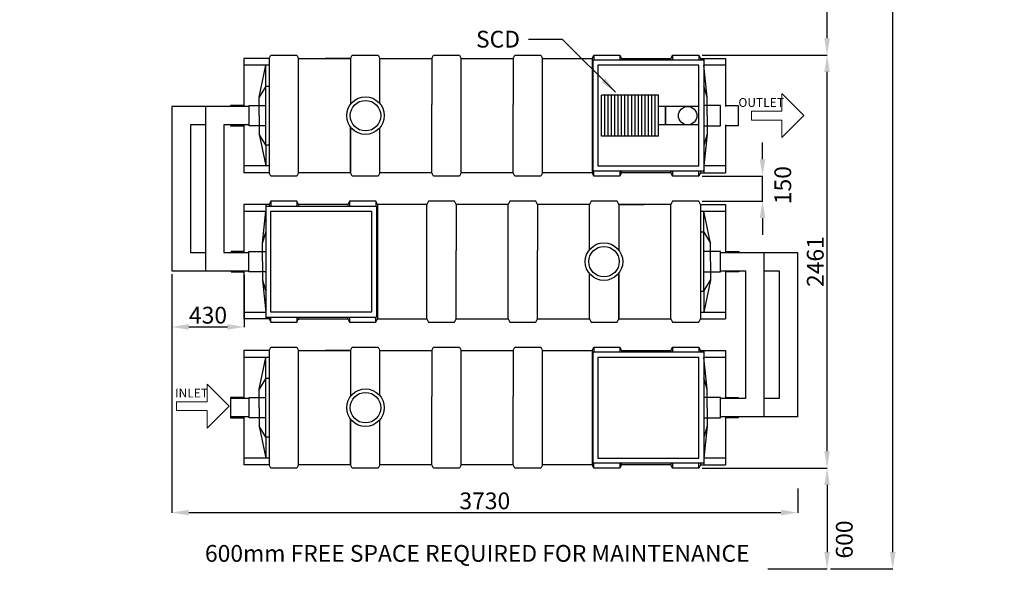
# Model space of a CAD drawing. Extents: x -91997 to -1285, y -35384 to 7999.
# Drawn here: x -48229 to -42361, y -3678 to -307 of the extents above; entities that cross this region are included whole.
import ezdxf

# ---------------------------------------------------------------- set-up
doc = ezdxf.new("R2010")
doc.units = 0
doc.header["$LTSCALE"] = 2
doc.layers.get('0').update_dxf_attribs({"linetype": 'CONTINUOUS'})
doc.layers.get('Defpoints').update_dxf_attribs({"linetype": 'CONTINUOUS'})
doc.styles.add('HALGAN', font='arial.ttf')
doc.styles.get("Standard").update_dxf_attribs({"font": 'isocp2.shx'})
doc.dimstyles.get("Standard").update_dxf_attribs({"dimtxt": 30, "dimasz": 50, "dimexe": 1, "dimexo": 2, "dimgap": 2, "dimtad": 1, "dimdec": 0, "dimzin": 0, "dimdsep": 46, "dimtxsty": 'Standard', "dimcen": 0, "dimclrd": 1, "dimclre": 1, "dimclrt": 2, "dimadec": 0, "dimazin": 0, "dimtfac": 1, "dimtdec": 0, "dimtmove": 2, "dimatfit": 3, "dimfxl": 1, "dimtolj": 1, "dimtzin": 0, "dimarcsym": 0})

# ---------------------------------------------------------------- blocks, each defined once
blk = doc.blocks.new('*D24')
at = {"color": 2, "linetype": 'Continuous', "lineweight": -2, "transparency": 16777216}
for p, q in [((-44162.1, -517.8), (-43415.9, -517.8)), ((-43416.9, -2879.2), (-43416.9, -617.8)), ((-44162.1, -2979.2), (-43415.9, -2979.2))]:
    blk.add_line(p, q, dxfattribs=at)
at = {"color": 2, "linetype": 'Continuous', "transparency": 16777216}
for points in [[(-43433.5, -617.8), (-43400.2, -617.8), (-43416.9, -517.8)], [(-43433.5, -2879.2), (-43400.2, -2879.2), (-43416.9, -2979.2)]]:
    blk.add_solid(points, dxfattribs=at)
at = {"layer": 'Defpoints', "color": 0, "linetype": 'Continuous', "transparency": 16777216}
for p in [(-44182.1, -517.8), (-43416.9, -517.8), (-44182.1, -2979.2)]:
    blk.add_point(p, dxfattribs=at)
at = {"color": 2, "linetype": 'Continuous', "lineweight": 15, "transparency": 16777216, "insert": (-43486.9, -1748.5), "char_height": 100, "attachment_point": 5, "rotation": 90}
blk.add_mtext('\\A1;2461', dxfattribs=at)
blk = doc.blocks.new('*D25')
at = {"color": 2, "linetype": 'Continuous', "lineweight": -2, "transparency": 16777216}
for p, q in [((-47321.5, -1824), (-47321.5, -3245.5)), ((-43591.8, -3100.7), (-43591.8, -3245.5)), ((-47221.5, -3244.5), (-43691.8, -3244.5))]:
    blk.add_line(p, q, dxfattribs=at)
at = {"color": 2, "linetype": 'Continuous', "transparency": 16777216}
for points in [[(-47221.5, -3227.8), (-47221.5, -3261.1), (-47321.5, -3244.5)], [(-43691.8, -3227.8), (-43691.8, -3261.1), (-43591.8, -3244.5)]]:
    blk.add_solid(points, dxfattribs=at)
at = {"layer": 'Defpoints', "color": 0, "linetype": 'Continuous', "transparency": 16777216}
for p in [(-47321.5, -1804), (-43591.8, -3080.7), (-43591.8, -3244.5)]:
    blk.add_point(p, dxfattribs=at)
at = {"color": 2, "linetype": 'Continuous', "lineweight": 15, "transparency": 16777216, "insert": (-45456.6, -3174.5), "char_height": 100, "attachment_point": 5}
blk.add_mtext('\\A1;3730', dxfattribs=at)
blk = doc.blocks.new('*D26')
at = {"color": 2, "linetype": 'Continuous', "lineweight": -2, "transparency": 16777216}
for p, q in [((-43801.5, -1138.8), (-43801.5, -1038.8)), ((-44162.1, -1238.8), (-43800.5, -1238.8)), ((-43801.5, -1389), (-43801.5, -1238.8)), ((-44162.1, -1389), (-43800.5, -1389)), ((-43801.5, -1489), (-43801.5, -1589))]:
    blk.add_line(p, q, dxfattribs=at)
at = {"color": 2, "linetype": 'Continuous', "transparency": 16777216}
for points in [[(-43818.2, -1138.8), (-43784.9, -1138.8), (-43801.5, -1238.8)], [(-43818.2, -1489), (-43784.9, -1489), (-43801.5, -1389)]]:
    blk.add_solid(points, dxfattribs=at)
at = {"layer": 'Defpoints', "color": 0, "linetype": 'Continuous', "transparency": 16777216}
for p in [(-44182.1, -1238.8), (-43801.5, -1238.8), (-44182.1, -1389)]:
    blk.add_point(p, dxfattribs=at)
at = {"color": 2, "linetype": 'Continuous', "lineweight": 15, "transparency": 16777216, "insert": (-43680.8, -1292.9), "char_height": 100, "attachment_point": 5, "rotation": 90}
blk.add_mtext('\\A1;150', dxfattribs=at)
blk = doc.blocks.new('*D27')
at = {"color": 2, "linetype": 'Continuous', "lineweight": -2, "transparency": 16777216}
for p, q in [((-46891.1, -1829), (-46891.1, -2138.9)), ((-47321.5, -2093.1), (-47321.5, -2138.9)), ((-47221.5, -2137.9), (-46991.1, -2137.9))]:
    blk.add_line(p, q, dxfattribs=at)
at = {"color": 2, "linetype": 'Continuous', "transparency": 16777216}
for points in [[(-47221.5, -2121.2), (-47221.5, -2154.5), (-47321.5, -2137.9)], [(-46991.1, -2121.2), (-46991.1, -2154.5), (-46891.1, -2137.9)]]:
    blk.add_solid(points, dxfattribs=at)
at = {"layer": 'Defpoints', "color": 0, "linetype": 'Continuous', "transparency": 16777216}
for p in [(-46891.1, -1809), (-47321.5, -2073.1), (-46891.1, -2137.9)]:
    blk.add_point(p, dxfattribs=at)
at = {"color": 2, "linetype": 'Continuous', "lineweight": 15, "transparency": 16777216, "insert": (-47106.3, -2067.9), "char_height": 100, "attachment_point": 5}
blk.add_mtext('\\A1;430', dxfattribs=at)
blk = doc.blocks.new('*D28')
at = {"color": 2, "linetype": 'Continuous', "lineweight": -2, "transparency": 16777216}
for p, q in [((-43769, 82.2), (-43415.9, 82.2)), ((-43416.9, -417.8), (-43416.9, -17.8)), ((-44162.1, -517.8), (-43415.9, -517.8))]:
    blk.add_line(p, q, dxfattribs=at)
at = {"color": 2, "linetype": 'Continuous', "transparency": 16777216}
for points in [[(-43433.5, -17.8), (-43400.2, -17.8), (-43416.9, 82.2)], [(-43433.5, -417.8), (-43400.2, -417.8), (-43416.9, -517.8)]]:
    blk.add_solid(points, dxfattribs=at)
at = {"layer": 'Defpoints', "color": 0, "linetype": 'Continuous', "transparency": 16777216}
for p in [(-43789, 82.2), (-43416.9, 82.2), (-44182.1, -517.8)]:
    blk.add_point(p, dxfattribs=at)
at = {"color": 2, "linetype": 'Continuous', "lineweight": 15, "transparency": 16777216, "insert": (-43314.3, -93.2), "char_height": 100, "attachment_point": 5, "rotation": 90}
blk.add_mtext('\\A1;600', dxfattribs=at)
blk = doc.blocks.new('*D29')
at = {"color": 2, "linetype": 'Continuous', "lineweight": -2, "transparency": 16777216}
for p, q in [((-44162.1, -2979.2), (-43415.9, -2979.2)), ((-43416.9, -3079.2), (-43416.9, -3480.2)), ((-43769, -3580.2), (-43415.9, -3580.2))]:
    blk.add_line(p, q, dxfattribs=at)
at = {"color": 2, "linetype": 'Continuous', "transparency": 16777216}
for points in [[(-43433.5, -3079.2), (-43400.2, -3079.2), (-43416.9, -2979.2)], [(-43433.5, -3480.2), (-43400.2, -3480.2), (-43416.9, -3580.2)]]:
    blk.add_solid(points, dxfattribs=at)
at = {"layer": 'Defpoints', "color": 0, "linetype": 'Continuous', "transparency": 16777216}
for p in [(-44182.1, -2979.2), (-43789, -3580.2), (-43416.9, -3580.2)]:
    blk.add_point(p, dxfattribs=at)
at = {"color": 2, "linetype": 'Continuous', "lineweight": 15, "transparency": 16777216, "insert": (-43314.3, -3404.9), "char_height": 100, "attachment_point": 5, "rotation": 90}
blk.add_mtext('\\A1;600', dxfattribs=at)
blk = doc.blocks.new('*D30')
at = {"color": 2, "linetype": 'Continuous', "lineweight": -2, "transparency": 16777216}
for p, q in [((-43395.9, 6205), (-43024.3, 6205)), ((-43025.3, -3480.2), (-43025.3, 6105)), ((-43395.9, -3580.2), (-43024.3, -3580.2))]:
    blk.add_line(p, q, dxfattribs=at)
at = {"color": 2, "linetype": 'Continuous', "transparency": 16777216}
for points in [[(-43042, 6105), (-43008.7, 6105), (-43025.3, 6205)], [(-43042, -3480.2), (-43008.7, -3480.2), (-43025.3, -3580.2)]]:
    blk.add_solid(points, dxfattribs=at)
at = {"layer": 'Defpoints', "color": 0, "linetype": 'Continuous', "transparency": 16777216}
for p in [(-43415.9, 6205), (-43025.3, 6205), (-43415.9, -3580.2)]:
    blk.add_point(p, dxfattribs=at)
at = {"color": 2, "linetype": 'Continuous', "lineweight": 15, "transparency": 16777216, "insert": (-43095.3, 1312.4), "char_height": 100, "attachment_point": 5, "rotation": 90}
blk.add_mtext('\\A1;9785', dxfattribs=at)

msp = doc.modelspace()

# ---------------------------------------------------------------- linework, layer by layer
at = {"color": 1, "linetype": 'Continuous', "lineweight": 30, "ltscale": 0.05}
for p, q in [((-46742.1, -538.8), (-46732.1, -518.8)), ((-46732.1, -518.8), (-46577.1, -518.8)), ((-46577.1, -518.8), (-46567.1, -538.8)), ((-46257.1, -538.8), (-46247.1, -518.8)), ((-46257.1, -538.8), (-46247.1, -518.8)), ((-46247.1, -518.8), (-46092.1, -518.8)), ((-46247.1, -518.8), (-46092.1, -518.8)), ((-46247.1, -518.8), (-46092.1, -518.8)), ((-46092.1, -518.8), (-46082.1, -538.8)), ((-46092.1, -518.8), (-46082.1, -538.8)), ((-46092.1, -518.8), (-46082.1, -538.8)), ((-45772.1, -538.8), (-45762.1, -518.8)), ((-45762.1, -518.8), (-45607.1, -518.8)), ((-45762.1, -518.8), (-45607.1, -518.8)), ((-45607.1, -518.8), (-45597.1, -538.8)), ((-45607.1, -518.8), (-45597.1, -538.8)), ((-45287.1, -538.8), (-45277.1, -518.8)), ((-45277.1, -518.8), (-45122.1, -518.8)), ((-45122.1, -518.8), (-45112.1, -538.8)), ((-44817.1, -538.8), (-44807.1, -518.8)), ((-44807.1, -518.8), (-44652.1, -518.8)), ((-44807.1, -518.8), (-44807.1, -548.8)), ((-44652.1, -518.8), (-44642.1, -538.8)), ((-44652.1, -518.8), (-44652.1, -548.8)), ((-44347.1, -538.8), (-44337.1, -518.8)), ((-44337.1, -518.8), (-44182.1, -518.8)), ((-44337.1, -518.8), (-44337.1, -548.8)), ((-44182.1, -518.8), (-44172.1, -538.8)), ((-44182.1, -518.8), (-44182.1, -548.8)), ((-46742.1, -538.8), (-46892.1, -538.8)), ((-46892.1, -538.8), (-46892.1, -823.9)), ((-46742.1, -578.8), (-46892.1, -578.8)), ((-46802.1, -768.8), (-46762.1, -578.8)), ((-46762.1, -703.8), (-46762.1, -578.8)), ((-46742.1, -538.8), (-46742.1, -1218.8)), ((-46567.1, -538.8), (-46257.1, -538.8)), ((-46567.1, -1218.8), (-46567.1, -538.8)), ((-46257.1, -538.8), (-46407.1, -538.8)), ((-46257.1, -538.8), (-46257.1, -811.2)), ((-46257.1, -538.8), (-46257.1, -811.6)), ((-46082.1, -538.8), (-45772.1, -538.8)), ((-46082.1, -806.5), (-46082.1, -538.8)), ((-46082.1, -806.6), (-46082.1, -538.8)), ((-46082.1, -805.3), (-46082.1, -538.8)), ((-45772.1, -538.8), (-45772.1, -811.6)), ((-45597.1, -538.8), (-45287.1, -538.8)), ((-45597.1, -806.6), (-45597.1, -538.8)), ((-45597.1, -805.3), (-45597.1, -538.8)), ((-45287.1, -538.8), (-45287.1, -811.6)), ((-45112.1, -538.8), (-44817.1, -538.8)), ((-45112.1, -805.3), (-45112.1, -538.8)), ((-44817.1, -538.8), (-44817.1, -1218.8)), ((-44812.1, -548.8), (-44812.1, -1208.8)), ((-44152.1, -548.8), (-44812.1, -548.8)), ((-44182.1, -578.8), (-44782.1, -578.8)), ((-44782.1, -578.8), (-44782.1, -1178.8)), ((-44642.1, -538.8), (-44347.1, -538.8)), ((-44642.1, -538.8), (-44642.1, -548.8)), ((-44347.1, -538.8), (-44347.1, -548.8)), ((-44182.1, -1178.8), (-44182.1, -578.8)), ((-44172.1, -538.8), (-44022.1, -538.8)), ((-44172.1, -538.8), (-44172.1, -548.8)), ((-44152.1, -538.8), (-44152.1, -1218.8)), ((-44152.1, -548.8), (-44152.1, -1208.8)), ((-44022.1, -578.8), (-44152.1, -578.8)), ((-44132.1, -768.8), (-44152.1, -578.8)), ((-44022.1, -538.8), (-44022.1, -823.7)), ((-46762.1, -703.8), (-46802.1, -768.8)), ((-46762.1, -1053.8), (-46762.1, -703.8)), ((-46762.1, -703.8), (-46742.1, -703.8)), ((-44132.1, -768.8), (-44152.1, -703.8)), ((-44421.3, -756.3), (-44761.3, -756.3)), ((-44761.3, -1001.3), (-44761.3, -756.3)), ((-44741.3, -1001.3), (-44741.3, -756.3)), ((-44721.3, -1001.3), (-44721.3, -756.3)), ((-44701.3, -1001.3), (-44701.3, -756.3)), ((-44681.3, -1001.3), (-44681.3, -756.3)), ((-44661.3, -1001.3), (-44661.3, -756.3)), ((-44641.3, -1001.3), (-44641.3, -756.3)), ((-44621.3, -1001.3), (-44621.3, -756.3)), ((-44601.3, -1001.3), (-44601.3, -756.3)), ((-44581.3, -1001.3), (-44581.3, -756.3)), ((-44561.3, -1001.3), (-44561.3, -756.3)), ((-44541.3, -1001.3), (-44541.3, -756.3)), ((-44521.3, -1001.3), (-44521.3, -756.3)), ((-44501.3, -1001.3), (-44501.3, -756.3)), ((-44481.3, -1001.3), (-44481.3, -756.3)), ((-44461.3, -1001.3), (-44461.3, -756.3)), ((-44441.3, -1001.3), (-44441.3, -756.3)), ((-44421.3, -1001.3), (-44421.3, -756.3)), ((-46892.1, -818.8), (-46972.1, -818.8)), ((-46972.1, -818.8), (-46972.1, -823.9)), ((-46861.9, -938.9), (-46861.9, -818.9)), ((-46861.9, -818.9), (-46761.9, -818.9)), ((-46802.1, -878.8), (-46802.1, -768.8)), ((-45772.1, -946.1), (-45772.1, -811.6)), ((-45597.1, -952.3), (-45597.1, -806.6)), ((-45287.1, -946.1), (-45287.1, -811.6)), ((-45112.1, -952.3), (-45112.1, -805.3)), ((-44052.1, -818.8), (-44152.1, -818.8)), ((-44132.1, -878.8), (-44132.1, -768.8)), ((-44052.1, -938.8), (-44052.1, -818.8)), ((-44022.1, -818.8), (-43946, -818.8)), ((-43946, -818.8), (-43946, -938.8)), ((-46802.1, -878.8), (-46802.1, -988.8)), ((-44132.1, -878.8), (-44132.1, -988.8)), ((-46972.1, -933.9), (-46972.1, -938.8)), ((-46972.1, -938.8), (-46892.1, -938.8)), ((-46892.1, -933.9), (-46892.1, -1218.8)), ((-44152.1, -938.8), (-44052.1, -938.8)), ((-44022.1, -933.7), (-44022.1, -1218.8)), ((-43946, -938.8), (-44022.1, -938.8)), ((-46761.9, -938.9), (-46861.9, -938.9)), ((-46802.1, -988.8), (-46762.1, -1178.8)), ((-46762.1, -1053.8), (-46802.1, -988.8)), ((-46257.1, -1218.8), (-46257.1, -946.1)), ((-46257.1, -946.5), (-46257.1, -1218.8)), ((-46082.1, -1218.8), (-46082.1, -951.2)), ((-46082.1, -1218.8), (-46082.1, -952.3)), ((-46082.1, -1218.8), (-46082.1, -952.3)), ((-45772.1, -1218.8), (-45772.1, -946.1)), ((-45597.1, -1218.8), (-45597.1, -952.3)), ((-45597.1, -1218.8), (-45597.1, -952.3)), ((-45287.1, -1218.8), (-45287.1, -946.1)), ((-45112.1, -1218.8), (-45112.1, -952.3)), ((-44132.1, -988.8), (-44152.1, -1178.8)), ((-44132.1, -988.8), (-44152.1, -1053.8)), ((-46742.1, -1053.8), (-46762.1, -1053.8)), ((-46762.1, -1053.8), (-46762.1, -1178.8)), ((-44421.3, -1001.3), (-44761.3, -1001.3)), ((-46742.1, -1178.8), (-46892.1, -1178.8)), ((-46742.1, -1218.8), (-46892.1, -1218.8)), ((-46732.1, -1238.8), (-46742.1, -1218.8)), ((-46567.1, -1218.8), (-46577.1, -1238.8)), ((-46257.1, -1218.8), (-46567.1, -1218.8)), ((-46257.1, -1218.8), (-46407.1, -1218.8)), ((-46247.1, -1238.8), (-46257.1, -1218.8)), ((-46247.1, -1238.8), (-46257.1, -1218.8)), ((-46082.1, -1218.8), (-46092.1, -1238.8)), ((-46082.1, -1218.8), (-46092.1, -1238.8)), ((-46082.1, -1218.8), (-46092.1, -1238.8)), ((-45772.1, -1218.8), (-46082.1, -1218.8)), ((-45762.1, -1238.8), (-45772.1, -1218.8)), ((-45597.1, -1218.8), (-45607.1, -1238.8)), ((-45597.1, -1218.8), (-45607.1, -1238.8)), ((-45287.1, -1218.8), (-45597.1, -1218.8)), ((-45277.1, -1238.8), (-45287.1, -1218.8)), ((-45112.1, -1218.8), (-45122.1, -1238.8)), ((-44817.1, -1218.8), (-45112.1, -1218.8)), ((-44807.1, -1238.8), (-44817.1, -1218.8)), ((-44152.1, -1208.8), (-44812.1, -1208.8)), ((-44807.1, -1238.8), (-44807.1, -1208.8)), ((-44782.1, -1178.8), (-44182.1, -1178.8)), ((-44652.1, -1208.8), (-44652.1, -1238.8)), ((-44642.1, -1218.8), (-44652.1, -1238.8)), ((-44642.1, -1218.8), (-44642.1, -1208.8)), ((-44347.1, -1218.8), (-44642.1, -1218.8)), ((-44347.1, -1208.8), (-44347.1, -1218.8)), ((-44337.1, -1238.8), (-44347.1, -1218.8)), ((-44337.1, -1208.8), (-44337.1, -1238.8)), ((-44172.1, -1218.8), (-44182.1, -1238.8)), ((-44172.1, -1208.8), (-44172.1, -1218.8)), ((-44172.1, -1218.8), (-44022.1, -1218.8)), ((-44022.1, -1178.8), (-44152.1, -1178.8)), ((-46577.1, -1238.8), (-46732.1, -1238.8)), ((-46092.1, -1238.8), (-46247.1, -1238.8)), ((-46092.1, -1238.8), (-46247.1, -1238.8)), ((-46092.1, -1238.8), (-46247.1, -1238.8)), ((-45607.1, -1238.8), (-45762.1, -1238.8)), ((-45607.1, -1238.8), (-45762.1, -1238.8)), ((-45122.1, -1238.8), (-45277.1, -1238.8)), ((-44652.1, -1238.8), (-44807.1, -1238.8)), ((-44182.1, -1238.8), (-44337.1, -1238.8)), ((-46732.1, -1389), (-46742.1, -1409)), ((-46577.1, -1389), (-46732.1, -1389)), ((-46732.1, -1389), (-46732.1, -1419)), ((-46567.1, -1409), (-46577.1, -1389)), ((-46577.1, -1389), (-46577.1, -1419)), ((-46262.1, -1389), (-46272.1, -1409)), ((-46107.1, -1389), (-46262.1, -1389)), ((-46262.1, -1389), (-46262.1, -1419)), ((-46097.1, -1409), (-46107.1, -1389)), ((-46107.1, -1389), (-46107.1, -1419)), ((-45792.1, -1389), (-45802.1, -1409)), ((-45637.1, -1389), (-45792.1, -1389)), ((-45627.1, -1409), (-45637.1, -1389)), ((-45307.1, -1389), (-45317.1, -1409)), ((-45307.1, -1389), (-45317.1, -1409)), ((-45152.1, -1389), (-45307.1, -1389)), ((-45152.1, -1389), (-45307.1, -1389)), ((-45142.1, -1409), (-45152.1, -1389)), ((-44822.1, -1389), (-44832.1, -1409)), ((-44822.1, -1389), (-44832.1, -1409)), ((-44822.1, -1389), (-44832.1, -1409)), ((-44667.1, -1389), (-44822.1, -1389)), ((-44667.1, -1389), (-44822.1, -1389)), ((-44667.1, -1389), (-44822.1, -1389)), ((-44657.1, -1409), (-44667.1, -1389)), ((-44657.1, -1409), (-44667.1, -1389)), ((-44337.1, -1389), (-44347.1, -1409)), ((-44182.1, -1389), (-44337.1, -1389)), ((-44172.1, -1409), (-44182.1, -1389)), ((-46742.1, -1409), (-46892.1, -1409)), ((-46892.1, -1409), (-46892.1, -1694)), ((-46892.1, -1449), (-46762.1, -1449)), ((-46782.1, -1639), (-46762.1, -1449)), ((-46762.1, -1409), (-46762.1, -2089)), ((-46762.1, -1419), (-46762.1, -2079)), ((-46762.1, -1419), (-46102.1, -1419)), ((-46742.1, -1409), (-46742.1, -1419)), ((-46732.1, -1449), (-46132.1, -1449)), ((-46732.1, -2049), (-46732.1, -1449)), ((-46272.1, -1409), (-46567.1, -1409)), ((-46567.1, -1409), (-46567.1, -1419)), ((-46272.1, -1409), (-46272.1, -1419)), ((-46132.1, -1449), (-46132.1, -2049)), ((-46102.1, -1419), (-46102.1, -2079)), ((-45802.1, -1409), (-46097.1, -1409)), ((-46097.1, -1409), (-46097.1, -2089)), ((-45802.1, -1675.5), (-45802.1, -1409)), ((-45317.1, -1409), (-45627.1, -1409)), ((-45627.1, -1409), (-45627.1, -1681.8)), ((-45317.1, -1676.8), (-45317.1, -1409)), ((-45317.1, -1675.5), (-45317.1, -1409)), ((-44832.1, -1409), (-45142.1, -1409)), ((-45142.1, -1409), (-45142.1, -1681.8)), ((-44832.1, -1676.7), (-44832.1, -1409)), ((-44832.1, -1676.8), (-44832.1, -1409)), ((-44832.1, -1675.5), (-44832.1, -1409)), ((-44657.1, -1409), (-44507.1, -1409)), ((-44657.1, -1409), (-44657.1, -1681.4)), ((-44347.1, -1409), (-44657.1, -1409)), ((-44657.1, -1409), (-44657.1, -1681.8)), ((-44347.1, -2089), (-44347.1, -1409)), ((-44172.1, -1409), (-44022.1, -1409)), ((-44172.1, -1409), (-44172.1, -2089)), ((-44172.1, -1449), (-44022.1, -1449)), ((-44112.1, -1639), (-44152.1, -1449)), ((-44152.1, -1574), (-44152.1, -1449)), ((-44022.1, -1409), (-44022.1, -1694)), ((-46782.1, -1639), (-46762.1, -1574)), ((-44152.1, -1574), (-44172.1, -1574)), ((-44152.1, -1924), (-44152.1, -1574)), ((-44152.1, -1574), (-44112.1, -1639)), ((-46782.1, -1749), (-46782.1, -1639)), ((-44112.1, -1749), (-44112.1, -1639)), ((-46892.1, -1689), (-46968.2, -1689)), ((-46968.2, -1689), (-46968.2, -1694)), ((-46862.1, -1809), (-46862.1, -1689)), ((-46862.1, -1689), (-46762.1, -1689)), ((-45802.1, -1822.5), (-45802.1, -1675.5)), ((-45627.1, -1816.3), (-45627.1, -1681.8)), ((-45317.1, -1822.5), (-45317.1, -1676.8)), ((-45142.1, -1816.3), (-45142.1, -1681.8)), ((-44052.4, -1689.1), (-44152.4, -1689.1)), ((-44052.4, -1809.1), (-44052.4, -1689.1)), ((-44022.1, -1689), (-43942.1, -1689)), ((-43942.1, -1689), (-43942.1, -1694)), ((-46782.1, -1749), (-46782.1, -1859)), ((-44112.1, -1749), (-44112.1, -1859)), ((-46968.2, -1804), (-46968.2, -1809)), ((-46968.2, -1809), (-46892.1, -1809)), ((-46892.1, -1804), (-46892.1, -2089)), ((-46762.1, -1809), (-46862.1, -1809)), ((-45627.1, -2089), (-45627.1, -1816.3)), ((-45142.1, -2089), (-45142.1, -1816.3)), ((-44657.1, -2089), (-44657.1, -1816.3)), ((-44657.1, -1816.7), (-44657.1, -2089)), ((-44152.4, -1809.1), (-44052.4, -1809.1)), ((-44022.1, -1804), (-44022.1, -2089)), ((-43942.1, -1809), (-44022.1, -1809)), ((-43942.1, -1804), (-43942.1, -1809)), ((-46782.1, -1859), (-46762.1, -2049)), ((-46782.1, -1859), (-46762.1, -1924)), ((-45802.1, -2089), (-45802.1, -1822.5)), ((-45317.1, -2089), (-45317.1, -1822.5)), ((-45317.1, -2089), (-45317.1, -1822.5)), ((-44832.1, -2089), (-44832.1, -1821.4)), ((-44832.1, -2089), (-44832.1, -1822.5)), ((-44832.1, -2089), (-44832.1, -1822.5)), ((-44112.1, -1859), (-44152.1, -2049)), ((-44152.1, -1924), (-44112.1, -1859)), ((-44172.1, -1924), (-44152.1, -1924)), ((-44152.1, -1924), (-44152.1, -2049)), ((-46892.1, -2049), (-46762.1, -2049)), ((-46132.1, -2049), (-46732.1, -2049)), ((-44172.1, -2049), (-44022.1, -2049)), ((-46742.1, -2089), (-46892.1, -2089)), ((-46762.1, -2079), (-46102.1, -2079)), ((-46742.1, -2079), (-46742.1, -2089)), ((-46742.1, -2089), (-46732.1, -2109)), ((-46732.1, -2109), (-46577.1, -2109)), ((-46577.1, -2079), (-46577.1, -2109)), ((-46577.1, -2109), (-46567.1, -2089)), ((-46567.1, -2079), (-46567.1, -2089)), ((-46567.1, -2089), (-46272.1, -2089)), ((-46272.1, -2089), (-46272.1, -2079)), ((-46272.1, -2089), (-46262.1, -2109)), ((-46262.1, -2079), (-46262.1, -2109)), ((-46262.1, -2109), (-46107.1, -2109)), ((-46107.1, -2109), (-46107.1, -2079)), ((-46107.1, -2109), (-46097.1, -2089)), ((-46097.1, -2089), (-45802.1, -2089)), ((-45802.1, -2089), (-45792.1, -2109)), ((-45792.1, -2109), (-45637.1, -2109)), ((-45637.1, -2109), (-45627.1, -2089)), ((-45627.1, -2089), (-45317.1, -2089)), ((-45317.1, -2089), (-45307.1, -2109)), ((-45317.1, -2089), (-45307.1, -2109)), ((-45307.1, -2109), (-45152.1, -2109)), ((-45307.1, -2109), (-45152.1, -2109)), ((-45152.1, -2109), (-45142.1, -2089)), ((-45142.1, -2089), (-44832.1, -2089)), ((-44832.1, -2089), (-44822.1, -2109)), ((-44832.1, -2089), (-44822.1, -2109)), ((-44832.1, -2089), (-44822.1, -2109)), ((-44822.1, -2109), (-44667.1, -2109)), ((-44822.1, -2109), (-44667.1, -2109)), ((-44822.1, -2109), (-44667.1, -2109)), ((-44667.1, -2109), (-44657.1, -2089)), ((-44667.1, -2109), (-44657.1, -2089)), ((-44657.1, -2089), (-44507.1, -2089)), ((-44657.1, -2089), (-44347.1, -2089)), ((-44347.1, -2089), (-44337.1, -2109)), ((-44337.1, -2109), (-44182.1, -2109)), ((-44182.1, -2109), (-44172.1, -2089)), ((-44172.1, -2089), (-44022.1, -2089)), ((-46742.1, -2279.2), (-46892.1, -2279.2)), ((-46892.1, -2279.2), (-46892.1, -2564.3)), ((-46742.1, -2279.2), (-46732.1, -2259.2)), ((-46742.1, -2279.2), (-46742.1, -2959.2)), ((-46732.1, -2259.2), (-46577.1, -2259.2)), ((-46577.1, -2259.2), (-46567.1, -2279.2)), ((-46567.1, -2279.2), (-46257.1, -2279.2)), ((-46567.1, -2959.2), (-46567.1, -2279.2)), ((-46257.1, -2279.2), (-46407.1, -2279.2)), ((-46257.1, -2279.2), (-46247.1, -2259.2)), ((-46257.1, -2279.2), (-46247.1, -2259.2)), ((-46257.1, -2279.2), (-46257.1, -2551.6)), ((-46257.1, -2279.2), (-46257.1, -2552)), ((-46247.1, -2259.2), (-46092.1, -2259.2)), ((-46247.1, -2259.2), (-46092.1, -2259.2)), ((-46247.1, -2259.2), (-46092.1, -2259.2)), ((-46092.1, -2259.2), (-46082.1, -2279.2)), ((-46092.1, -2259.2), (-46082.1, -2279.2)), ((-46092.1, -2259.2), (-46082.1, -2279.2)), ((-46082.1, -2279.2), (-45772.1, -2279.2)), ((-46082.1, -2546.9), (-46082.1, -2279.2)), ((-46082.1, -2547), (-46082.1, -2279.2)), ((-46082.1, -2545.8), (-46082.1, -2279.2)), ((-45772.1, -2279.2), (-45762.1, -2259.2)), ((-45772.1, -2279.2), (-45772.1, -2552)), ((-45762.1, -2259.2), (-45607.1, -2259.2)), ((-45762.1, -2259.2), (-45607.1, -2259.2)), ((-45607.1, -2259.2), (-45597.1, -2279.2)), ((-45607.1, -2259.2), (-45597.1, -2279.2)), ((-45597.1, -2279.2), (-45287.1, -2279.2)), ((-45597.1, -2547), (-45597.1, -2279.2)), ((-45597.1, -2545.8), (-45597.1, -2279.2)), ((-45287.1, -2279.2), (-45277.1, -2259.2)), ((-45287.1, -2279.2), (-45287.1, -2552)), ((-45277.1, -2259.2), (-45122.1, -2259.2)), ((-45122.1, -2259.2), (-45112.1, -2279.2)), ((-45112.1, -2279.2), (-44817.1, -2279.2)), ((-45112.1, -2545.8), (-45112.1, -2279.2)), ((-44817.1, -2279.2), (-44807.1, -2259.2)), ((-44817.1, -2279.2), (-44817.1, -2959.2)), ((-44807.1, -2259.2), (-44652.1, -2259.2)), ((-44807.1, -2259.2), (-44807.1, -2289.2)), ((-44652.1, -2259.2), (-44642.1, -2279.2)), ((-44652.1, -2259.2), (-44652.1, -2289.2)), ((-44642.1, -2279.2), (-44347.1, -2279.2)), ((-44642.1, -2279.2), (-44642.1, -2289.2)), ((-44347.1, -2279.2), (-44337.1, -2259.2)), ((-44347.1, -2279.2), (-44347.1, -2289.2)), ((-44337.1, -2259.2), (-44182.1, -2259.2)), ((-44337.1, -2259.2), (-44337.1, -2289.2)), ((-44182.1, -2259.2), (-44172.1, -2279.2)), ((-44182.1, -2259.2), (-44182.1, -2289.2)), ((-44172.1, -2279.2), (-44022.1, -2279.2)), ((-44172.1, -2279.2), (-44172.1, -2289.2)), ((-44152.1, -2279.2), (-44152.1, -2959.2)), ((-44022.1, -2279.2), (-44022.1, -2564.2)), ((-46742.1, -2319.2), (-46892.1, -2319.2)), ((-46802.1, -2509.2), (-46762.1, -2319.2)), ((-46762.1, -2444.2), (-46762.1, -2319.2)), ((-44812.1, -2289.2), (-44812.1, -2949.2)), ((-44152.1, -2289.2), (-44812.1, -2289.2)), ((-44182.1, -2319.2), (-44782.1, -2319.2)), ((-44782.1, -2319.2), (-44782.1, -2919.2)), ((-44182.1, -2919.2), (-44182.1, -2319.2)), ((-44152.1, -2289.2), (-44152.1, -2949.2)), ((-44022.1, -2319.2), (-44152.1, -2319.2)), ((-44132.1, -2509.2), (-44152.1, -2319.2)), ((-46762.1, -2444.2), (-46802.1, -2509.2)), ((-46762.1, -2794.2), (-46762.1, -2444.2)), ((-46762.1, -2444.2), (-46742.1, -2444.2)), ((-44132.1, -2509.2), (-44152.1, -2444.2)), ((-46802.1, -2619.2), (-46802.1, -2509.2)), ((-44132.1, -2619.2), (-44132.1, -2509.2)), ((-46892.1, -2559.2), (-46972.1, -2559.2)), ((-46972.1, -2559.2), (-46972.1, -2679.2)), ((-46861.9, -2679.3), (-46861.9, -2559.3)), ((-46861.9, -2559.3), (-46761.9, -2559.3)), ((-45772.1, -2686.5), (-45772.1, -2552)), ((-45597.1, -2692.7), (-45597.1, -2547)), ((-45287.1, -2686.5), (-45287.1, -2552)), ((-45112.1, -2692.7), (-45112.1, -2545.8)), ((-44052.1, -2559.2), (-44152.1, -2559.2)), ((-44052.1, -2679.2), (-44052.1, -2559.2)), ((-44022.1, -2559.2), (-43946, -2559.2)), ((-43946, -2559.2), (-43946, -2564.2)), ((-46802.1, -2619.2), (-46802.1, -2729.2)), ((-44132.1, -2619.2), (-44132.1, -2729.2)), ((-46972.1, -2679.2), (-46892.1, -2679.2)), ((-46892.1, -2674.3), (-46892.1, -2959.2)), ((-46761.9, -2679.3), (-46861.9, -2679.3)), ((-46257.1, -2959.2), (-46257.1, -2686.5)), ((-46257.1, -2686.9), (-46257.1, -2959.2)), ((-46082.1, -2959.2), (-46082.1, -2691.6)), ((-46082.1, -2959.2), (-46082.1, -2692.7)), ((-46082.1, -2959.2), (-46082.1, -2692.7)), ((-45772.1, -2959.2), (-45772.1, -2686.5)), ((-45597.1, -2959.2), (-45597.1, -2692.7)), ((-45597.1, -2959.2), (-45597.1, -2692.7)), ((-45287.1, -2959.2), (-45287.1, -2686.5)), ((-45112.1, -2959.2), (-45112.1, -2692.7)), ((-44152.1, -2679.2), (-44052.1, -2679.2)), ((-44022.1, -2674.2), (-44022.1, -2959.2)), ((-43946, -2679.2), (-44022.1, -2679.2)), ((-43946, -2674.2), (-43946, -2679.2)), ((-46802.1, -2729.2), (-46762.1, -2919.2)), ((-46762.1, -2794.2), (-46802.1, -2729.2)), ((-44132.1, -2729.2), (-44152.1, -2919.2)), ((-44132.1, -2729.2), (-44152.1, -2794.2)), ((-46742.1, -2794.2), (-46762.1, -2794.2)), ((-46762.1, -2794.2), (-46762.1, -2919.2)), ((-46742.1, -2919.2), (-46892.1, -2919.2)), ((-44782.1, -2919.2), (-44182.1, -2919.2)), ((-44022.1, -2919.2), (-44152.1, -2919.2)), ((-46742.1, -2959.2), (-46892.1, -2959.2)), ((-46732.1, -2979.2), (-46742.1, -2959.2)), ((-46577.1, -2979.2), (-46732.1, -2979.2)), ((-46567.1, -2959.2), (-46577.1, -2979.2)), ((-46257.1, -2959.2), (-46567.1, -2959.2)), ((-46257.1, -2959.2), (-46407.1, -2959.2)), ((-46247.1, -2979.2), (-46257.1, -2959.2)), ((-46247.1, -2979.2), (-46257.1, -2959.2)), ((-46092.1, -2979.2), (-46247.1, -2979.2)), ((-46092.1, -2979.2), (-46247.1, -2979.2)), ((-46092.1, -2979.2), (-46247.1, -2979.2)), ((-46082.1, -2959.2), (-46092.1, -2979.2)), ((-46082.1, -2959.2), (-46092.1, -2979.2)), ((-46082.1, -2959.2), (-46092.1, -2979.2)), ((-45772.1, -2959.2), (-46082.1, -2959.2)), ((-45762.1, -2979.2), (-45772.1, -2959.2)), ((-45607.1, -2979.2), (-45762.1, -2979.2)), ((-45607.1, -2979.2), (-45762.1, -2979.2)), ((-45597.1, -2959.2), (-45607.1, -2979.2)), ((-45597.1, -2959.2), (-45607.1, -2979.2)), ((-45287.1, -2959.2), (-45597.1, -2959.2)), ((-45277.1, -2979.2), (-45287.1, -2959.2)), ((-45122.1, -2979.2), (-45277.1, -2979.2)), ((-45112.1, -2959.2), (-45122.1, -2979.2)), ((-44817.1, -2959.2), (-45112.1, -2959.2)), ((-44807.1, -2979.2), (-44817.1, -2959.2)), ((-44152.1, -2949.2), (-44812.1, -2949.2)), ((-44807.1, -2979.2), (-44807.1, -2949.2)), ((-44652.1, -2979.2), (-44807.1, -2979.2)), ((-44652.1, -2949.2), (-44652.1, -2979.2)), ((-44642.1, -2959.2), (-44652.1, -2979.2)), ((-44642.1, -2959.2), (-44642.1, -2949.2)), ((-44347.1, -2959.2), (-44642.1, -2959.2)), ((-44347.1, -2949.2), (-44347.1, -2959.2)), ((-44337.1, -2979.2), (-44347.1, -2959.2)), ((-44337.1, -2949.2), (-44337.1, -2979.2)), ((-44182.1, -2979.2), (-44337.1, -2979.2)), ((-44172.1, -2959.2), (-44182.1, -2979.2)), ((-44172.1, -2949.2), (-44172.1, -2959.2)), ((-44172.1, -2959.2), (-44022.1, -2959.2))]:
    msp.add_line(p, q, dxfattribs=at)
at = {"color": 1, "linetype": 'Continuous', "lineweight": 30, "ltscale": 0.05, "extrusion": (0, 1, 0)}
for p, q in [((-46861.9, -823.9), (-47321.5, -823.9)), ((-47121.5, -933.9), (-47211.5, -933.9)), ((-46861.9, -933.9), (-47011.5, -933.9)), ((-47211.5, -1694), (-47121.5, -1694)), ((-47011.5, -1694), (-46862.1, -1694)), ((-44052.4, -1694), (-43592.8, -1694)), ((-47321.5, -1804), (-46862.1, -1804)), ((-44052.4, -1804), (-43902.8, -1804)), ((-43792.8, -1804), (-43702.8, -1804)), ((-46861.9, -2564.3), (-46972.1, -2564.3)), ((-43902.8, -2564.2), (-44052.1, -2564.2)), ((-43702.8, -2564.2), (-43792.8, -2564.2)), ((-46861.9, -2674.3), (-46972.1, -2674.3)), ((-43592.8, -2674.2), (-44052.1, -2674.2))]:
    msp.add_line(p, q, dxfattribs=at)
at = {"color": 1, "linetype": 'Continuous', "lineweight": 30, "ltscale": 0.05, "extrusion": (1, -1.83697e-16, 0)}
for p, q in [((-47321.5, -823.9), (-47321.5, -1804)), ((-47121.5, -823.9), (-47121.5, -1804)), ((-47211.5, -933.9), (-47211.5, -1694)), ((-47011.5, -933.9), (-47011.5, -1694))]:
    msp.add_line(p, q, dxfattribs=at)
at = {"color": 1, "linetype": 'Continuous', "lineweight": 30, "ltscale": 0.05, "extrusion": (1, 6.12323e-17, 0)}
for p, q in [((-44182.1, -823.8), (-44421.3, -823.8)), ((-44378.9, -823.8), (-44378.9, -933.8)), ((-44378.9, -933.8), (-44378.9, -823.8)), ((-44182.1, -933.8), (-44421.3, -933.8))]:
    msp.add_line(p, q, dxfattribs=at)
at = {"color": 1, "linetype": 'Continuous', "lineweight": 30, "ltscale": 0.05, "extrusion": (-1, -1.83697e-16, 0)}
for p, q in [((-43792.8, -1694), (-43792.8, -2674.2)), ((-43592.8, -1694), (-43592.8, -2674.2)), ((-43902.8, -1804), (-43902.8, -2564.2)), ((-43702.8, -1804), (-43702.8, -2564.2))]:
    msp.add_line(p, q, dxfattribs=at)
at = {"linetype": 'Continuous', "lineweight": 15}
for points in [[(-43686.2, -1009.8), (-43555, -878.6), (-43686.2, -747.3), (-43686.2, -852.3), (-43868, -852.3), (-43868, -904.8), (-43686.2, -904.8)], [(-47111.3, -2741.7), (-46980.1, -2610.4), (-47111.3, -2479.2), (-47111.3, -2584.2), (-47293.1, -2584.2), (-47293.1, -2636.7), (-47111.3, -2636.7)]]:
    msp.add_lwpolyline(points, close=True, dxfattribs=at)
at = {"color": 1, "linetype": 'Continuous', "lineweight": 30, "ltscale": 0.05}
for points in [[(-44182.1, -1238.8), (-44182.1, -1208.8)], [(-46732.1, -2109), (-46732.1, -2079)], [(-44182.1, -2979.2), (-44182.1, -2949.2)]]:
    msp.add_lwpolyline(points, dxfattribs=at)
for centre, radius in [((-46167.8, -878.8), 112.1), ((-46167.8, -878.8), 90.8), ((-44247.7, -878.8), 55), ((-44746.5, -1749), 112.1), ((-44746.5, -1749), 90.8), ((-46167.8, -2619.2), 112.1), ((-46167.8, -2619.2), 90.8)]:
    msp.add_circle(centre, radius, dxfattribs=at)

# ---------------------------------------------------------------- texts
at = {"linetype": 'Continuous', "lineweight": 15, "style": 'HALGAN'}
msp.add_text('SCD', height=100, dxfattribs=at).set_placement((-45509.3, -473))
at = {"linetype": 'Continuous', "lineweight": 15}
for s, p in [('OUTLET', (-43945.2, -826.6)), ('INLET', (-47302.5, -2558.5))]:
    msp.add_text(s, height=52.5, dxfattribs=at).set_placement(p)
at = {"linetype": 'Continuous', "lineweight": 15, "char_height": 100, "attachment_point": 1, "style": 'HALGAN'}
for s, width, heights, insert in [("\\pi-300,l300,t300;1.^I{\\LGeneral\\P\\pi-500,l600,t600;}1.1.^ITank constructed from Polyethylene.\\P1.2.^IThe MGT is to be installed in a location that will not cause a nuisance, obstruct fire access, cannot be vandalised or be damaged by vehicles. \\P1.3.^IThe MGT must have ease of access to pumpout point for maintenance. \\P1.4.^IA hose tap fitted with RPZD backflow protection (as per AS/NZS 3500) must be installed within 5 metres of the grease trap for maintenance and cleaning.\\P1.5.^INon standard installations require Halgan approval.\\P\\pi-300,l300,t300;2.^I{\\LInstallation above ground\\P\\pi-500,l600,t600;}2.1.^IThe MGT is to be supported on a 100mm thick concrete pad.\\P2.2.^IThe MGT does not require a stand.\\P2.3.^IAny maintenance platform must be installed in accordance with Australian Standard 1657-1992 allowing safe access while inspecting and maintaining the MGT\\P2.4.^IAll pipes connecting to the MGT shall be fully supported; there shall be no stress on the tank connections.\\P2.5.^IAll stormwater must be diverted away from the MGT to prevent undermining of foundation.\\P\\pi-300,l300,t300;3.^I{\\LInstallation below ground\\P\\pi-500,l600,t600;}3.1.^IAll connections to the MGT shall be in accordance with the appropriate authorities.\\P3.2.^IAny excavation exceeding 1.5 metres in depth shall comply with the construction safety acts and regulations before backfilling. \\P3.3.^IThe MGT must be filled with water prior to backfilling.\\P3.4.^IRiser heights greater than 900mm require Halgan approval\\P\\pi-300,l300,t300;4.^I{\\LExcavation dimensions\\P\\pi-500,l600,t600;}4.1.^IThe excavated hole width shall be kept as narrow as practicable. The depth shall not be greater than 150mm more than the required depth.\\P4.2.^I75mm clearance is required at the sides of tank.\\P\\pi-300,l300,t300;5.^I{\\LOver excavation}\\P\\pi-500,l600,t600;5.1.^IWhere an excavation has been made deeper than required, the excess depth shall be filled either with bedding material compacted to achieve 98% compaction or concrete.\\P\\pi-300,l300,t300;6.^I{\\LWater Charged Ground}\\P\\pi-500,l600,t600;6.1.^IWhere installation is in high water table or water charged ground, mine subsidence, filled or unstable areas, the services of a qualified structural engineer is required for certification.\\P\\pi-300,l300,t300;7.^I{\\LBedding material}\\P\\pi-500,l600,t600;7.1.^IThe bedding material shall be 1 part Portland cement to 4 parts clean sand. \\P7.2.^IThe bedding shall be thoroughly compacted by tampering at 300 mm layers.\\P7.3.^IThe bedding material shall encase the whole tank.\\P\\pi-300,l300,t300;8.^I{\\LFinal Backfill\\P\\pi-500,l600,t600;}8.1.^IThe final backfill material shall comply with the following:\\P\\pi-700,l900,t900;8.1.a.^ISpoil from the excavation of the trench may be used.\\P8.1.b.^IForeign material such as builder's waste, bricks, and concrete shall not be used.\\P8.1.c.^IThe backfill shall be compacted to restore the excavated hole as near as practicable to the normal ground.", 3830.129, [15721.9], (-91996.8, 7258.9)), ('600mm FREE SPACE REQUIRED FOR MAINTENANCE', 3658.014, [0], (-47124.6, -3437.7))]:
    msp.add_mtext_dynamic_manual_height_columns(s, width=width, gutter_width=25, heights=heights, dxfattribs=dict(at, insert=insert))

# ---------------------------------------------------------------- dimensions: what is measured, and where the dimension line sits
at = {"linetype": 'Continuous', "lineweight": 15}
for base, p1, p2, picture, middle in [((-43025.3, 6205), (-43415.9, -3580.2), (-43415.9, 6205), '*D30', (-43095.3, 1312.4)), ((-43416.9, -517.8), (-44182.1, -2979.2), (-44182.1, -517.8), '*D24', (-43486.9, -1748.5))]:
    dim = msp.add_linear_dim(base=base, p1=p1, p2=p2, angle=90, dimstyle='Standard', override={"dimtxt": 100, "dimasz": 100, "dimexo": 20, "dimgap": 20, "dimclrd": 2, "dimclre": 2, "dimadec": 2}, dxfattribs=at)
    dim.commit()
    dim.dimension.update_dxf_attribs({"geometry": picture, "text_midpoint": middle})
for base, p1, p2, angle, picture, middle in [((-43416.9, 82.2), (-44182.1, -517.8), (-43789, 82.2), 90, '*D28', (-43314.3, -93.2)), ((-43416.9, -3580.2), (-44182.1, -2979.2), (-43789, -3580.2), 270, '*D29', (-43314.3, -3404.9))]:
    dim = msp.add_linear_dim(base=base, p1=p1, p2=p2, angle=angle, text='600', dimstyle='Standard', override={"dimtxt": 100, "dimasz": 100, "dimexo": 20, "dimgap": 20, "dimclrd": 2, "dimclre": 2, "dimadec": 2}, dxfattribs=at)
    dim.commit()
    dim.dimension.update_dxf_attribs({"geometry": picture, "text_midpoint": middle, "dimtype": 160})
dim = msp.add_linear_dim(base=(-43801.5, -1238.8), p1=(-44182.1, -1389), p2=(-44182.1, -1238.8), angle=90, dimstyle='Standard', override={"dimtxt": 100, "dimasz": 100, "dimexo": 20, "dimgap": 20, "dimclrd": 2, "dimclre": 2, "dimadec": 2}, dxfattribs=at)
dim.commit()
dim.dimension.update_dxf_attribs({"geometry": '*D26', "text_midpoint": (-43680.8, -1292.9), "dimtype": 160})
for base, p1, p2, picture, middle in [((-43591.8, -3244.5), (-47321.5, -1804), (-43591.8, -3080.7), '*D25', (-45456.6, -3174.5)), ((-46891.1, -2137.9), (-47321.5, -2073.1), (-46891.1, -1809), '*D27', (-47106.3, -2067.9))]:
    dim = msp.add_linear_dim(base=base, p1=p1, p2=p2, dimstyle='Standard', override={"dimtxt": 100, "dimasz": 100, "dimexo": 20, "dimgap": 20, "dimclrd": 2, "dimclre": 2, "dimadec": 2}, dxfattribs=at)
    dim.commit()
    dim.dimension.update_dxf_attribs({"geometry": picture, "text_midpoint": middle})

# ---------------------------------------------------------------- leaders
msp.add_leader([(-44678, -738.5), (-44993.4, -425.1), (-45196, -425.1)], dimstyle='Standard', override={"dimasz": 100, "dimclrd": 2, "dimadec": 2}, dxfattribs=at)

doc.saveas('drawing.dxf')
